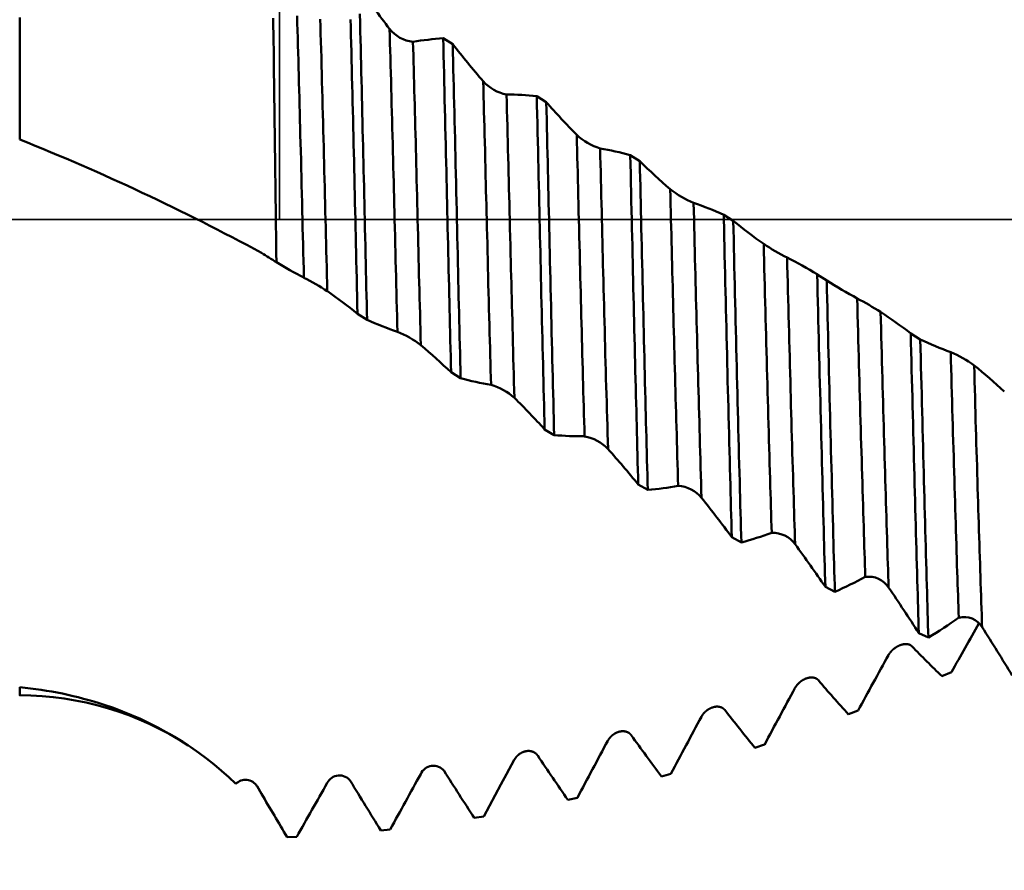
# Model space of a CAD drawing. Units: millimetres. Extents: x -65 to 137, y -39 to 95.
# Drawn here: x 52 to 68, y -11 to 3 of the extents above; entities that cross this region are included whole.
import ezdxf

# ---------------------------------------------------------------- set-up
doc = ezdxf.new("R2010")
doc.units = ezdxf.units.MM
doc.header["$PDMODE"] = 1
doc.linetypes.add('LONGDASH_DASH', pattern=[10.5, 6, -0.75, 3, -0.75])
for name, color, linetype, lineweight in [('1', 4, 'Continuous', 50), ('2', 7, 'Continuous', 25), ('4', 2, 'LONGDASH_DASH', 25), ('CUT', 1, 'Continuous', 25), ('NOCUT', 7, 'Continuous', 25), ('SK2', 7, 'Continuous', 25), ('SK4', 2, 'LONGDASH_DASH', 25)]:
    doc.layers.add(name, color=color, linetype=linetype, lineweight=lineweight)
doc.styles.add('STANDARD 3.5 mm', font='Mon821Rm.ttf', dxfattribs={"height": 3.5})
doc.dimstyles.new('AM_DIN', dxfattribs={"dimtxt": 3.5, "dimasz": 2.5, "dimexe": 2, "dimexo": 1, "dimgap": 1, "dimtad": 1, "dimdec": 1, "dimzin": 0, "dimdsep": 46, "dimtxsty": 'STANDARD 3.5 mm', "dimcen": 0.09, "dimadec": 0, "dimazin": 2, "dimtm": 1e-09, "dimtfac": 0.707107, "dimtmove": 0, "dimatfit": 3, "dimfxl": 1, "dimtolj": 1, "dimtzin": 0, "dimlwd": -1, "dimlwe": -1, "dimarcsym": 0})

# ---------------------------------------------------------------- blocks, each defined once
blk = doc.blocks.new('*D6')
at = {"layer": '2', "color": 0}
for p, q in [((0, 1), (0, 77)), ((80, 9.75), (80, 77)), ((2.5, 75), (77.5, 75))]:
    blk.add_line(p, q, dxfattribs=at)
for points in [[(2.5, 75.417), (2.5, 74.583), (0, 75)], [(77.5, 75.417), (77.5, 74.583), (80, 75)]]:
    blk.add_solid(points, dxfattribs=at)
at = {"layer": 'DEFPOINTS', "color": 0}
for p in [(80, 75), (80, 8.75), (0, 0)]:
    blk.add_point(p, dxfattribs=at)
at = {"layer": '2', "color": 0, "insert": (40, 77.811), "char_height": 3.5, "attachment_point": 5, "style": 'STANDARD 3.5 mm'}
blk.add_mtext('\\A1;80', dxfattribs=at)
blk = doc.blocks.new('*D9')
at = {"layer": '2', "color": 0}
for p, q in [((37.779, 11.592), (40.936, 20.747)), ((56.332, 4.034), (35.115, 9.719))]:
    blk.add_line(p, q, dxfattribs=at)
for start, end in [(160.9702, 165), (169.0298, 175.9702)]:
    blk.add_arc((71.388, 0), 35.552, start, end, dxfattribs=at)
for points in [[(36.079, 6.859), (36.891, 6.672), (37.047, 9.202)], [(36.34, 2.484), (35.507, 2.513), (35.836, 0)]]:
    blk.add_solid(points, dxfattribs=at)
at = {"layer": 'DEFPOINTS', "color": 0}
for p in [(57.297, 3.776), (35.971, 3.099), (0, 0), (71.388, 0), (82, 0)]:
    blk.add_point(p, dxfattribs=at)
at = {"layer": '2', "color": 0, "insert": (36.7, 17.086), "char_height": 3.5, "attachment_point": 5, "rotation": 70.9702, "style": 'STANDARD 3.5 mm'}
blk.add_mtext('\\A1;15°', dxfattribs=at)
blk = doc.blocks.new('*D10')
at = {"layer": 'DEFPOINTS', "color": 0}
for p in [(75.561, 10.082), (-45, -6), (75.561, -30)]:
    blk.add_point(p, dxfattribs=at)
at = {"layer": 'SK2', "color": 0}
for p, q in [((75.561, 9.082), (75.561, -32)), ((-45, -7), (-45, -32)), ((-42.5, -30), (73.061, -30))]:
    blk.add_line(p, q, dxfattribs=at)
for points in [[(-42.5, -29.583), (-42.5, -30.417), (-45, -30)], [(73.061, -29.583), (73.061, -30.417), (75.561, -30)]]:
    blk.add_solid(points, dxfattribs=at)
at = {"layer": 'SK2', "color": 0, "insert": (15.28, -27.189), "char_height": 3.5, "attachment_point": 5, "style": 'STANDARD 3.5 mm'}
blk.add_mtext('\\A1;120.6', dxfattribs=at)

msp = doc.modelspace()

# ---------------------------------------------------------------- linework, layer by layer
at = {"layer": '1'}
for p, q in [((58.821, 2.857), (58.666, 2.952)), ((60.344, 1.912), (60.189, 2.01)), ((61.867, 0.95), (61.712, 1.049)), ((63.389, -0.02), (63.234, 0.079)), ((64.912, -0.991), (64.756, -0.893)), ((57.272, -1.535), (57.427, -1.633)), ((66.435, -1.952), (66.279, -1.855)), ((58.795, -2.488), (58.95, -2.584)), ((60.318, -3.418), (60.474, -3.511)), ((61.842, -4.316), (61.997, -4.405)), ((63.365, -5.174), (63.521, -5.259)), ((64.889, -5.984), (65.044, -6.063)), ((66.411, -6.736), (66.567, -6.81)), ((66.944, -7.373), (66.788, -7.44)), ((65.421, -8), (65.266, -8.06)), ((63.898, -8.554), (63.743, -8.606)), ((62.375, -9.029), (62.219, -9.072)), ((55.289, -9.194), (55.29, -9.194)), ((55.3, -9.184), (55.301, -9.183)), ((55.635, -9.232), (55.709, -9.357)), ((60.851, -9.419), (60.696, -9.454)), ((59.327, -9.722), (59.172, -9.748)), ((57.804, -9.934), (57.649, -9.95)), ((56.281, -10.054), (56.126, -10.061))]:
    msp.add_line(p, q, dxfattribs=at)
at = {"layer": '1', "flags": 128}
for points in [[(51.771, 3.293), (51.771, 3.194), (51.771, 3.094), (51.771, 2.994), (51.771, 2.893), (51.771, 2.791), (51.771, 2.689), (51.771, 2.592), (51.771, 2.495), (51.771, 2.397), (51.771, 2.299), (51.771, 2.2), (51.771, 2.101), (51.771, 2.002), (51.771, 1.902), (51.771, 1.802), (51.771, 1.702), (51.771, 1.603), (51.771, 1.504), (51.771, 1.405), (51.771, 1.305)], [(55.898, 3.28), (55.9, 3.152), (55.902, 3.023), (55.904, 2.894), (55.906, 2.764), (55.907, 2.633), (55.909, 2.501), (55.911, 2.368), (55.913, 2.235), (55.915, 2.101), (55.916, 1.966), (55.918, 1.832), (55.92, 1.696), (55.922, 1.561), (55.923, 1.425), (55.925, 1.289), (55.927, 1.152), (55.929, 1.016), (55.93, 0.879), (55.932, 0.742), (55.934, 0.604), (55.936, 0.467), (55.937, 0.329), (55.939, 0.192), (55.941, 0.044), (55.943, -0.104), (55.944, -0.252), (55.946, -0.4), (55.948, -0.548), (55.95, -0.695)], [(56.399, -0.947), (56.395, -0.811), (56.392, -0.675), (56.388, -0.54), (56.385, -0.404), (56.382, -0.269), (56.378, -0.134), (56.375, 0), (56.372, 0.139), (56.368, 0.278), (56.365, 0.418), (56.361, 0.558), (56.358, 0.698), (56.354, 0.836), (56.351, 0.974), (56.347, 1.112), (56.344, 1.25), (56.34, 1.373), (56.337, 1.496), (56.334, 1.619), (56.331, 1.742), (56.327, 1.865), (56.324, 1.988), (56.321, 2.11), (56.318, 2.233), (56.314, 2.354), (56.311, 2.476), (56.308, 2.597), (56.304, 2.718), (56.301, 2.839), (56.298, 2.958), (56.294, 3.078), (56.291, 3.197), (56.287, 3.321)], [(56.779, -1.168), (56.776, -1.037), (56.773, -0.906), (56.769, -0.774), (56.766, -0.643), (56.763, -0.512), (56.76, -0.384), (56.756, -0.256), (56.753, -0.128), (56.75, 0), (56.747, 0.131), (56.744, 0.263), (56.74, 0.395), (56.737, 0.527), (56.734, 0.66), (56.73, 0.79), (56.727, 0.921), (56.724, 1.051), (56.72, 1.182), (56.717, 1.315), (56.713, 1.448), (56.71, 1.581), (56.706, 1.714), (56.703, 1.847), (56.699, 1.98), (56.696, 2.112), (56.692, 2.244), (56.689, 2.376), (56.685, 2.507), (56.682, 2.638), (56.678, 2.768), (56.674, 2.898), (56.671, 3.028), (56.667, 3.146), (56.664, 3.263)], [(57.272, -1.535), (57.268, -1.391), (57.265, -1.247), (57.261, -1.104), (57.258, -0.96), (57.255, -0.816), (57.251, -0.673), (57.248, -0.538), (57.245, -0.403), (57.242, -0.268), (57.239, -0.134), (57.236, 0), (57.233, 0.136), (57.23, 0.272), (57.227, 0.409), (57.224, 0.546), (57.22, 0.683), (57.217, 0.818), (57.214, 0.953), (57.211, 1.088), (57.208, 1.223), (57.205, 1.361), (57.201, 1.499), (57.198, 1.637), (57.195, 1.775), (57.191, 1.912), (57.188, 2.05), (57.185, 2.187), (57.181, 2.324), (57.178, 2.461), (57.175, 2.597), (57.171, 2.733), (57.168, 2.868), (57.164, 3.004), (57.161, 3.138), (57.158, 3.261)], [(57.427, -1.633), (57.424, -1.502), (57.421, -1.371), (57.418, -1.24), (57.414, -1.109), (57.411, -0.978), (57.408, -0.847), (57.405, -0.716), (57.402, -0.572), (57.399, -0.429), (57.395, -0.285), (57.392, -0.143), (57.389, 0), (57.386, 0.133), (57.383, 0.266), (57.38, 0.399), (57.377, 0.532), (57.374, 0.666), (57.371, 0.798), (57.368, 0.929), (57.365, 1.061), (57.362, 1.193), (57.358, 1.327), (57.355, 1.462), (57.352, 1.596), (57.349, 1.731), (57.346, 1.865), (57.342, 1.999), (57.339, 2.133), (57.336, 2.267), (57.332, 2.4), (57.329, 2.533), (57.326, 2.666), (57.323, 2.799), (57.319, 2.931), (57.316, 3.062), (57.312, 3.206), (57.309, 3.35)], [(57.922, -1.828), (57.918, -1.7), (57.915, -1.572), (57.912, -1.443), (57.908, -1.315), (57.905, -1.187), (57.902, -1.058), (57.898, -0.93), (57.895, -0.802), (57.892, -0.668), (57.888, -0.534), (57.885, -0.4), (57.882, -0.266), (57.878, -0.133), (57.875, 0), (57.872, 0.121), (57.869, 0.243), (57.866, 0.365), (57.863, 0.487), (57.86, 0.609), (57.857, 0.732), (57.854, 0.855), (57.851, 0.977), (57.847, 1.106), (57.844, 1.235), (57.841, 1.363), (57.837, 1.492), (57.834, 1.62), (57.83, 1.749), (57.827, 1.877), (57.824, 2.005), (57.82, 2.133), (57.817, 2.26), (57.813, 2.387), (57.81, 2.514), (57.807, 2.633), (57.803, 2.752), (57.8, 2.87), (57.797, 2.988), (57.793, 3.106)], [(58.302, -2.046), (58.299, -1.918), (58.296, -1.79), (58.292, -1.661), (58.289, -1.533), (58.285, -1.404), (58.282, -1.277), (58.279, -1.151), (58.276, -1.025), (58.272, -0.898), (58.269, -0.769), (58.266, -0.64), (58.263, -0.512), (58.259, -0.384), (58.256, -0.255), (58.253, -0.128), (58.25, 0), (58.247, 0.129), (58.244, 0.259), (58.24, 0.388), (58.237, 0.518), (58.234, 0.648), (58.231, 0.779), (58.227, 0.909), (58.224, 1.029), (58.221, 1.148), (58.218, 1.268), (58.215, 1.388), (58.212, 1.508), (58.209, 1.627), (58.206, 1.747), (58.202, 1.866), (58.199, 1.985), (58.196, 2.104), (58.193, 2.223), (58.19, 2.341), (58.187, 2.453), (58.184, 2.564), (58.181, 2.674), (58.177, 2.785), (58.174, 2.895)], [(58.795, -2.488), (58.792, -2.359), (58.788, -2.229), (58.785, -2.099), (58.782, -1.969), (58.779, -1.839), (58.776, -1.709), (58.773, -1.586), (58.77, -1.463), (58.767, -1.339), (58.764, -1.216), (58.761, -1.093), (58.758, -0.956), (58.755, -0.819), (58.752, -0.682), (58.748, -0.545), (58.745, -0.408), (58.742, -0.272), (58.739, -0.136), (58.736, 0), (58.733, 0.131), (58.73, 0.263), (58.727, 0.395), (58.724, 0.528), (58.721, 0.66), (58.718, 0.793), (58.715, 0.926), (58.711, 1.072), (58.708, 1.218), (58.705, 1.365), (58.701, 1.511), (58.698, 1.657), (58.694, 1.803), (58.69, 1.949), (58.687, 2.095), (58.683, 2.241), (58.68, 2.386), (58.676, 2.528), (58.673, 2.67), (58.669, 2.811), (58.666, 2.952)], [(58.95, -2.584), (58.947, -2.45), (58.944, -2.315), (58.94, -2.181), (58.937, -2.046), (58.934, -1.911), (58.93, -1.775), (58.927, -1.647), (58.924, -1.52), (58.921, -1.392), (58.918, -1.264), (58.915, -1.136), (58.912, -0.993), (58.908, -0.851), (58.905, -0.708), (58.902, -0.566), (58.899, -0.424), (58.895, -0.282), (58.892, -0.141), (58.889, 0), (58.886, 0.148), (58.882, 0.297), (58.879, 0.446), (58.875, 0.596), (58.872, 0.745), (58.869, 0.895), (58.865, 1.037), (58.862, 1.178), (58.859, 1.32), (58.855, 1.461), (58.852, 1.603), (58.848, 1.744), (58.845, 1.886), (58.842, 2.027), (58.838, 2.168), (58.835, 2.308), (58.831, 2.446), (58.828, 2.583), (58.824, 2.721), (58.821, 2.857)], [(59.445, -2.692), (59.442, -2.573), (59.438, -2.454), (59.435, -2.334), (59.432, -2.214), (59.429, -2.094), (59.425, -1.973), (59.422, -1.852), (59.419, -1.719), (59.415, -1.586), (59.412, -1.453), (59.408, -1.32), (59.405, -1.186), (59.401, -1.053), (59.398, -0.919), (59.395, -0.786), (59.391, -0.653), (59.388, -0.52), (59.385, -0.39), (59.381, -0.259), (59.378, -0.13), (59.375, 0), (59.372, 0.117), (59.369, 0.234), (59.366, 0.351), (59.363, 0.469), (59.36, 0.586), (59.357, 0.704), (59.354, 0.843), (59.35, 0.983), (59.347, 1.122), (59.343, 1.261), (59.34, 1.386), (59.337, 1.51), (59.333, 1.634), (59.33, 1.758), (59.327, 1.882), (59.324, 2.006), (59.32, 2.129), (59.317, 2.253)], [(59.826, -2.905), (59.822, -2.777), (59.819, -2.649), (59.815, -2.52), (59.812, -2.391), (59.808, -2.261), (59.805, -2.131), (59.801, -2.001), (59.798, -1.882), (59.795, -1.762), (59.792, -1.642), (59.789, -1.522), (59.785, -1.402), (59.782, -1.282), (59.779, -1.162), (59.776, -1.042), (59.773, -0.922), (59.77, -0.802), (59.767, -0.682), (59.764, -0.562), (59.76, -0.421), (59.757, -0.28), (59.753, -0.14), (59.75, 0), (59.747, 0.127), (59.744, 0.254), (59.741, 0.381), (59.737, 0.508), (59.734, 0.636), (59.731, 0.762), (59.728, 0.887), (59.725, 1.013), (59.721, 1.139), (59.718, 1.267), (59.715, 1.396), (59.711, 1.524), (59.708, 1.652), (59.705, 1.78), (59.701, 1.908), (59.698, 2.036)], [(60.318, -3.418), (60.315, -3.287), (60.312, -3.156), (60.308, -3.024), (60.305, -2.892), (60.302, -2.759), (60.298, -2.626), (60.295, -2.492), (60.292, -2.358), (60.288, -2.218), (60.285, -2.077), (60.281, -1.936), (60.278, -1.794), (60.274, -1.653), (60.271, -1.511), (60.268, -1.37), (60.264, -1.228), (60.261, -1.087), (60.258, -0.945), (60.254, -0.804), (60.251, -0.663), (60.248, -0.53), (60.245, -0.397), (60.242, -0.264), (60.239, -0.132), (60.236, 0), (60.233, 0.14), (60.23, 0.279), (60.227, 0.42), (60.223, 0.56), (60.22, 0.701), (60.217, 0.841), (60.214, 0.982), (60.21, 1.123), (60.207, 1.271), (60.203, 1.419), (60.2, 1.567), (60.196, 1.715), (60.193, 1.862), (60.189, 2.01)], [(60.474, -3.511), (60.47, -3.377), (60.467, -3.242), (60.463, -3.107), (60.46, -2.971), (60.456, -2.835), (60.453, -2.699), (60.45, -2.562), (60.446, -2.424), (60.443, -2.28), (60.439, -2.135), (60.436, -1.99), (60.432, -1.845), (60.429, -1.7), (60.425, -1.554), (60.422, -1.408), (60.418, -1.263), (60.415, -1.117), (60.411, -0.972), (60.408, -0.826), (60.405, -0.681), (60.401, -0.544), (60.398, -0.408), (60.395, -0.272), (60.392, -0.136), (60.389, 0), (60.386, 0.133), (60.383, 0.266), (60.38, 0.399), (60.377, 0.533), (60.374, 0.667), (60.371, 0.8), (60.368, 0.935), (60.365, 1.069), (60.361, 1.209), (60.358, 1.35), (60.355, 1.491), (60.351, 1.631), (60.348, 1.772), (60.344, 1.912)], [(60.969, -3.531), (60.965, -3.412), (60.962, -3.292), (60.958, -3.171), (60.955, -3.05), (60.952, -2.928), (60.948, -2.807), (60.945, -2.687), (60.942, -2.566), (60.938, -2.444), (60.935, -2.32), (60.931, -2.195), (60.928, -2.07), (60.925, -1.945), (60.921, -1.82), (60.918, -1.694), (60.915, -1.569), (60.911, -1.443), (60.908, -1.317), (60.905, -1.191), (60.902, -1.065), (60.898, -0.939), (60.895, -0.813), (60.892, -0.688), (60.889, -0.55), (60.885, -0.412), (60.882, -0.274), (60.878, -0.137), (60.875, 0), (60.872, 0.128), (60.869, 0.256), (60.866, 0.384), (60.862, 0.513), (60.859, 0.641), (60.856, 0.77), (60.853, 0.892), (60.85, 1.014), (60.846, 1.135), (60.843, 1.257), (60.84, 1.379)], [(61.35, -3.736), (61.346, -3.611), (61.342, -3.484), (61.339, -3.357), (61.335, -3.23), (61.331, -3.101), (61.328, -2.974), (61.324, -2.847), (61.321, -2.719), (61.317, -2.591), (61.314, -2.46), (61.31, -2.328), (61.306, -2.196), (61.303, -2.063), (61.299, -1.93), (61.296, -1.797), (61.292, -1.664), (61.289, -1.531), (61.285, -1.397), (61.282, -1.264), (61.278, -1.13), (61.275, -0.997), (61.272, -0.863), (61.268, -0.73), (61.265, -0.608), (61.262, -0.486), (61.259, -0.364), (61.256, -0.242), (61.253, -0.121), (61.25, 0), (61.247, 0.129), (61.244, 0.258), (61.24, 0.387), (61.237, 0.517), (61.234, 0.647), (61.231, 0.775), (61.227, 0.902), (61.224, 1.03), (61.221, 1.158)], [(61.842, -4.316), (61.839, -4.196), (61.835, -4.076), (61.832, -3.954), (61.829, -3.833), (61.826, -3.71), (61.823, -3.587), (61.82, -3.47), (61.817, -3.353), (61.814, -3.236), (61.811, -3.118), (61.808, -2.999), (61.804, -2.867), (61.801, -2.734), (61.798, -2.6), (61.794, -2.466), (61.791, -2.332), (61.788, -2.198), (61.784, -2.063), (61.781, -1.928), (61.778, -1.793), (61.774, -1.658), (61.771, -1.522), (61.768, -1.387), (61.765, -1.252), (61.762, -1.116), (61.758, -0.981), (61.755, -0.846), (61.752, -0.704), (61.749, -0.563), (61.746, -0.422), (61.742, -0.281), (61.739, -0.14), (61.736, 0), (61.733, 0.149), (61.729, 0.298), (61.726, 0.448), (61.722, 0.598), (61.719, 0.748), (61.715, 0.898), (61.712, 1.049)], [(61.997, -4.405), (61.994, -4.283), (61.991, -4.161), (61.988, -4.038), (61.984, -3.914), (61.981, -3.789), (61.978, -3.663), (61.975, -3.545), (61.971, -3.425), (61.968, -3.305), (61.965, -3.185), (61.962, -3.064), (61.959, -2.929), (61.955, -2.793), (61.952, -2.657), (61.949, -2.52), (61.945, -2.383), (61.942, -2.246), (61.938, -2.108), (61.935, -1.971), (61.932, -1.833), (61.928, -1.694), (61.925, -1.556), (61.922, -1.418), (61.918, -1.279), (61.915, -1.141), (61.912, -1.003), (61.909, -0.864), (61.905, -0.72), (61.902, -0.575), (61.899, -0.431), (61.896, -0.287), (61.892, -0.143), (61.889, 0), (61.886, 0.135), (61.883, 0.27), (61.88, 0.406), (61.877, 0.542), (61.874, 0.678), (61.87, 0.814), (61.867, 0.95)], [(62.492, -4.337), (62.489, -4.219), (62.485, -4.1), (62.482, -3.98), (62.478, -3.859), (62.475, -3.738), (62.471, -3.615), (62.468, -3.499), (62.464, -3.382), (62.461, -3.265), (62.458, -3.146), (62.454, -3.028), (62.451, -2.909), (62.448, -2.789), (62.444, -2.669), (62.441, -2.549), (62.438, -2.428), (62.435, -2.309), (62.431, -2.189), (62.428, -2.07), (62.425, -1.95), (62.422, -1.828), (62.418, -1.706), (62.415, -1.583), (62.412, -1.46), (62.409, -1.338), (62.406, -1.217), (62.403, -1.097), (62.399, -0.976), (62.396, -0.856), (62.393, -0.733), (62.39, -0.61), (62.387, -0.488), (62.384, -0.365), (62.381, -0.243), (62.378, -0.122), (62.375, 0), (62.372, 0.123), (62.369, 0.246), (62.366, 0.369), (62.363, 0.493)], [(62.873, -4.533), (62.869, -4.411), (62.866, -4.288), (62.862, -4.163), (62.858, -4.038), (62.855, -3.911), (62.851, -3.784), (62.847, -3.663), (62.844, -3.542), (62.84, -3.419), (62.837, -3.296), (62.833, -3.172), (62.83, -3.048), (62.826, -2.923), (62.823, -2.798), (62.819, -2.672), (62.816, -2.546), (62.813, -2.421), (62.809, -2.296), (62.806, -2.171), (62.802, -2.045), (62.799, -1.917), (62.796, -1.789), (62.792, -1.661), (62.789, -1.532), (62.785, -1.404), (62.782, -1.277), (62.779, -1.151), (62.776, -1.024), (62.772, -0.898), (62.769, -0.769), (62.766, -0.64), (62.763, -0.512), (62.759, -0.383), (62.756, -0.255), (62.753, -0.128), (62.75, 0), (62.747, 0.135), (62.743, 0.27)], [(63.365, -5.174), (63.362, -5.055), (63.359, -4.936), (63.356, -4.816), (63.352, -4.695), (63.349, -4.573), (63.346, -4.45), (63.342, -4.326), (63.339, -4.189), (63.335, -4.051), (63.331, -3.912), (63.327, -3.772), (63.324, -3.631), (63.32, -3.489), (63.316, -3.347), (63.313, -3.204), (63.309, -3.06), (63.305, -2.916), (63.302, -2.774), (63.298, -2.631), (63.295, -2.488), (63.291, -2.344), (63.288, -2.198), (63.284, -2.051), (63.28, -1.904), (63.277, -1.757), (63.273, -1.609), (63.27, -1.464), (63.266, -1.319), (63.263, -1.174), (63.26, -1.03), (63.256, -0.882), (63.253, -0.734), (63.249, -0.587), (63.246, -0.44), (63.243, -0.293), (63.239, -0.146), (63.236, 0), (63.234, 0.079)], [(63.521, -5.259), (63.517, -5.14), (63.514, -5.019), (63.511, -4.898), (63.507, -4.776), (63.504, -4.653), (63.501, -4.529), (63.497, -4.404), (63.494, -4.265), (63.49, -4.126), (63.486, -3.985), (63.482, -3.844), (63.479, -3.701), (63.475, -3.558), (63.471, -3.414), (63.467, -3.269), (63.464, -3.124), (63.46, -2.977), (63.456, -2.833), (63.453, -2.689), (63.449, -2.544), (63.446, -2.398), (63.442, -2.25), (63.438, -2.101), (63.435, -1.952), (63.431, -1.802), (63.427, -1.653), (63.424, -1.506), (63.42, -1.359), (63.417, -1.212), (63.413, -1.065), (63.41, -0.915), (63.406, -0.765), (63.403, -0.616), (63.4, -0.467), (63.396, -0.318), (63.393, -0.169), (63.389, -0.02)], [(64.016, -5.104), (64.012, -4.999), (64.009, -4.892), (64.006, -4.785), (64.002, -4.677), (63.999, -4.568), (63.996, -4.458), (63.992, -4.347), (63.989, -4.223), (63.985, -4.099), (63.981, -3.974), (63.978, -3.848), (63.974, -3.721), (63.97, -3.593), (63.967, -3.464), (63.963, -3.335), (63.959, -3.204), (63.956, -3.073), (63.952, -2.944), (63.948, -2.814), (63.945, -2.684), (63.941, -2.553), (63.938, -2.419), (63.934, -2.285), (63.93, -2.151), (63.927, -2.016), (63.923, -1.881), (63.92, -1.748), (63.916, -1.615), (63.913, -1.482), (63.909, -1.349), (63.906, -1.213), (63.902, -1.077), (63.899, -0.941), (63.895, -0.805), (63.892, -0.669), (63.888, -0.533), (63.885, -0.398)], [(64.396, -5.288), (64.393, -5.185), (64.39, -5.081), (64.387, -4.976), (64.383, -4.869), (64.38, -4.762), (64.377, -4.654), (64.373, -4.544), (64.37, -4.423), (64.366, -4.3), (64.362, -4.177), (64.359, -4.053), (64.355, -3.927), (64.351, -3.801), (64.348, -3.673), (64.344, -3.545), (64.34, -3.416), (64.337, -3.287), (64.333, -3.159), (64.329, -3.03), (64.326, -2.9), (64.322, -2.771), (64.319, -2.638), (64.315, -2.504), (64.311, -2.371), (64.308, -2.237), (64.304, -2.102), (64.3, -1.97), (64.297, -1.837), (64.293, -1.704), (64.29, -1.571), (64.286, -1.435), (64.283, -1.3), (64.279, -1.164), (64.276, -1.028), (64.272, -0.892), (64.269, -0.756), (64.265, -0.62)], [(64.889, -5.984), (64.885, -5.873), (64.882, -5.76), (64.879, -5.647), (64.876, -5.532), (64.872, -5.416), (64.869, -5.299), (64.866, -5.181), (64.862, -5.049), (64.858, -4.917), (64.855, -4.783), (64.851, -4.648), (64.847, -4.512), (64.843, -4.375), (64.84, -4.236), (64.836, -4.097), (64.832, -3.956), (64.829, -3.815), (64.825, -3.676), (64.821, -3.535), (64.818, -3.394), (64.814, -3.252), (64.81, -3.107), (64.807, -2.961), (64.803, -2.815), (64.799, -2.668), (64.796, -2.521), (64.792, -2.376), (64.788, -2.23), (64.785, -2.085), (64.781, -1.939), (64.778, -1.789), (64.774, -1.64), (64.77, -1.491), (64.767, -1.341), (64.763, -1.192), (64.76, -1.042), (64.756, -0.893)], [(65.044, -6.063), (65.041, -5.953), (65.037, -5.842), (65.034, -5.729), (65.031, -5.615), (65.028, -5.5), (65.024, -5.384), (65.021, -5.267), (65.017, -5.136), (65.014, -5.004), (65.01, -4.871), (65.006, -4.737), (65.003, -4.602), (64.999, -4.465), (64.995, -4.328), (64.992, -4.189), (64.988, -4.049), (64.984, -3.909), (64.98, -3.77), (64.977, -3.63), (64.973, -3.489), (64.969, -3.348), (64.966, -3.203), (64.962, -3.058), (64.958, -2.912), (64.955, -2.765), (64.951, -2.618), (64.947, -2.474), (64.944, -2.328), (64.94, -2.183), (64.937, -2.037), (64.933, -1.888), (64.929, -1.739), (64.926, -1.589), (64.922, -1.44), (64.919, -1.29), (64.915, -1.141), (64.912, -0.991)], [(65.539, -5.822), (65.535, -5.725), (65.532, -5.627), (65.529, -5.528), (65.526, -5.428), (65.523, -5.326), (65.519, -5.224), (65.516, -5.12), (65.513, -5.004), (65.509, -4.888), (65.505, -4.77), (65.502, -4.651), (65.498, -4.531), (65.494, -4.409), (65.491, -4.287), (65.487, -4.163), (65.483, -4.039), (65.48, -3.913), (65.476, -3.789), (65.472, -3.664), (65.469, -3.538), (65.465, -3.412), (65.462, -3.282), (65.458, -3.152), (65.454, -3.021), (65.45, -2.889), (65.447, -2.757), (65.443, -2.627), (65.44, -2.496), (65.436, -2.364), (65.432, -2.233), (65.429, -2.098), (65.425, -1.963), (65.422, -1.828), (65.418, -1.692), (65.414, -1.557), (65.411, -1.421), (65.407, -1.285)], [(65.919, -5.993), (65.916, -5.899), (65.913, -5.803), (65.91, -5.706), (65.907, -5.607), (65.903, -5.508), (65.9, -5.407), (65.897, -5.306), (65.893, -5.192), (65.89, -5.078), (65.886, -4.962), (65.883, -4.845), (65.879, -4.726), (65.875, -4.607), (65.872, -4.486), (65.868, -4.364), (65.864, -4.241), (65.861, -4.118), (65.857, -3.995), (65.853, -3.871), (65.85, -3.747), (65.846, -3.621), (65.843, -3.493), (65.839, -3.364), (65.835, -3.234), (65.831, -3.103), (65.828, -2.972), (65.824, -2.842), (65.821, -2.712), (65.817, -2.582), (65.813, -2.451), (65.81, -2.316), (65.806, -2.182), (65.802, -2.047), (65.799, -1.912), (65.795, -1.777), (65.792, -1.641), (65.788, -1.505)], [(66.411, -6.736), (66.408, -6.635), (66.405, -6.532), (66.402, -6.428), (66.399, -6.322), (66.395, -6.215), (66.392, -6.107), (66.389, -5.997), (66.385, -5.875), (66.382, -5.752), (66.378, -5.626), (66.375, -5.5), (66.371, -5.372), (66.367, -5.242), (66.364, -5.112), (66.36, -4.979), (66.356, -4.846), (66.353, -4.712), (66.349, -4.578), (66.345, -4.444), (66.342, -4.308), (66.338, -4.172), (66.334, -4.032), (66.331, -3.891), (66.327, -3.749), (66.323, -3.607), (66.319, -3.463), (66.316, -3.321), (66.312, -3.179), (66.309, -3.036), (66.305, -2.893), (66.301, -2.746), (66.297, -2.598), (66.294, -2.45), (66.29, -2.302), (66.287, -2.153), (66.283, -2.004), (66.279, -1.855)], [(66.567, -6.81), (66.563, -6.709), (66.56, -6.608), (66.557, -6.504), (66.554, -6.4), (66.551, -6.294), (66.548, -6.186), (66.544, -6.078), (66.541, -5.956), (66.537, -5.834), (66.534, -5.709), (66.53, -5.584), (66.526, -5.457), (66.523, -5.328), (66.519, -5.198), (66.515, -5.067), (66.512, -4.934), (66.508, -4.8), (66.504, -4.668), (66.501, -4.534), (66.497, -4.399), (66.494, -4.264), (66.49, -4.124), (66.486, -3.984), (66.482, -3.843), (66.479, -3.7), (66.475, -3.557), (66.471, -3.416), (66.468, -3.274), (66.464, -3.132), (66.46, -2.989), (66.457, -2.842), (66.453, -2.695), (66.449, -2.547), (66.446, -2.399), (66.442, -2.25), (66.438, -2.101), (66.435, -1.952)], [(67.061, -6.485), (67.058, -6.397), (67.055, -6.308), (67.052, -6.218), (67.049, -6.126), (67.046, -6.033), (67.042, -5.939), (67.039, -5.843), (67.036, -5.737), (67.032, -5.628), (67.029, -5.519), (67.025, -5.408), (67.022, -5.296), (67.018, -5.182), (67.014, -5.067), (67.011, -4.951), (67.007, -4.833), (67.004, -4.714), (67, -4.597), (66.996, -4.478), (66.993, -4.358), (66.989, -4.236), (66.986, -4.112), (66.982, -3.987), (66.978, -3.861), (66.974, -3.733), (66.971, -3.605), (66.967, -3.479), (66.963, -3.351), (66.96, -3.223), (66.956, -3.095), (66.953, -2.963), (66.949, -2.83), (66.945, -2.697), (66.941, -2.563), (66.938, -2.429), (66.934, -2.294), (66.93, -2.16)], [(67.441, -6.642), (67.439, -6.588), (67.438, -6.534), (67.434, -6.436), (67.431, -6.335), (67.427, -6.233), (67.424, -6.13), (67.42, -6.025), (67.417, -5.918), (67.413, -5.815), (67.41, -5.712), (67.407, -5.606), (67.403, -5.5), (67.4, -5.392), (67.396, -5.283), (67.393, -5.173), (67.389, -5.061), (67.386, -4.948), (67.382, -4.834), (67.379, -4.721), (67.375, -4.607), (67.372, -4.491), (67.368, -4.375), (67.365, -4.256), (67.361, -4.135), (67.358, -4.014), (67.354, -3.892), (67.35, -3.769), (67.347, -3.647), (67.343, -3.524), (67.34, -3.401), (67.336, -3.277), (67.333, -3.15), (67.329, -3.022), (67.326, -2.894), (67.322, -2.765), (67.318, -2.636), (67.315, -2.506), (67.311, -2.375)], [(66.297, -6.951), (66.296, -6.949), (66.294, -6.948), (66.292, -6.946), (66.291, -6.945), (66.289, -6.943), (66.287, -6.942), (66.285, -6.94), (66.284, -6.939), (66.282, -6.938), (66.28, -6.936), (66.278, -6.935), (66.276, -6.934), (66.274, -6.933), (66.272, -6.932), (66.27, -6.93), (66.268, -6.929), (66.266, -6.928), (66.263, -6.927), (66.261, -6.926), (66.259, -6.926), (66.257, -6.925), (66.255, -6.924), (66.252, -6.923), (66.25, -6.922), (66.247, -6.921), (66.244, -6.921), (66.242, -6.92), (66.239, -6.919), (66.236, -6.919), (66.233, -6.918), (66.231, -6.918), (66.228, -6.917), (66.225, -6.917), (66.222, -6.916), (66.219, -6.916), (66.216, -6.916), (66.213, -6.915), (66.21, -6.915), (66.207, -6.915), (66.204, -6.915), (66.201, -6.915), (66.198, -6.915), (66.195, -6.915), (66.192, -6.915), (66.189, -6.915), (66.185, -6.915), (66.182, -6.916), (66.178, -6.916), (66.175, -6.916), (66.171, -6.917), (66.168, -6.917), (66.164, -6.918), (66.161, -6.918), (66.157, -6.919), (66.154, -6.92), (66.15, -6.92), (66.147, -6.921), (66.143, -6.922), (66.139, -6.923), (66.136, -6.924), (66.132, -6.925), (66.129, -6.926), (66.125, -6.927), (66.121, -6.928), (66.118, -6.93), (66.114, -6.931), (66.11, -6.932), (66.106, -6.934), (66.102, -6.935), (66.098, -6.937), (66.094, -6.938), (66.09, -6.94), (66.087, -6.942), (66.083, -6.944), (66.079, -6.945), (66.075, -6.947), (66.071, -6.949), (66.067, -6.951), (66.064, -6.953), (66.06, -6.955), (66.056, -6.957), (66.052, -6.96), (66.049, -6.962), (66.045, -6.964), (66.042, -6.966), (66.038, -6.968), (66.035, -6.971), (66.031, -6.973), (66.028, -6.975), (66.025, -6.977), (66.021, -6.98), (66.018, -6.982), (66.015, -6.985), (66.011, -6.987), (66.008, -6.99), (66.005, -6.992), (66.002, -6.995), (65.999, -6.998), (65.995, -7), (65.992, -7.003), (65.989, -7.006), (65.986, -7.009), (65.983, -7.011), (65.981, -7.014), (65.978, -7.016), (65.975, -7.019), (65.972, -7.022), (65.97, -7.025), (65.967, -7.027), (65.965, -7.03), (65.962, -7.032), (65.96, -7.035), (65.958, -7.038), (65.955, -7.04), (65.953, -7.043), (65.951, -7.046), (65.949, -7.048), (65.946, -7.051), (65.944, -7.054), (65.942, -7.057), (65.94, -7.059), (65.938, -7.062), (65.936, -7.065), (65.934, -7.068), (65.932, -7.071), (65.93, -7.074), (65.928, -7.077), (65.926, -7.079), (65.925, -7.082), (65.923, -7.085), (65.921, -7.087), (65.92, -7.09), (65.918, -7.093), (65.917, -7.095)], [(64.775, -7.505), (64.773, -7.503), (64.771, -7.501), (64.77, -7.499), (64.768, -7.497), (64.766, -7.496), (64.765, -7.494), (64.763, -7.493), (64.761, -7.491), (64.759, -7.489), (64.757, -7.488), (64.755, -7.486), (64.753, -7.485), (64.751, -7.484), (64.749, -7.482), (64.747, -7.481), (64.745, -7.48), (64.743, -7.479), (64.741, -7.477), (64.738, -7.476), (64.736, -7.475), (64.734, -7.474), (64.732, -7.473), (64.73, -7.472), (64.727, -7.471), (64.724, -7.47), (64.722, -7.469), (64.719, -7.468), (64.716, -7.467), (64.713, -7.466), (64.711, -7.465), (64.708, -7.465), (64.705, -7.464), (64.702, -7.463), (64.699, -7.463), (64.696, -7.462), (64.694, -7.462), (64.691, -7.461), (64.688, -7.461), (64.685, -7.461), (64.682, -7.46), (64.679, -7.46), (64.676, -7.46), (64.673, -7.46), (64.669, -7.46), (64.666, -7.46), (64.662, -7.46), (64.659, -7.46), (64.656, -7.46), (64.652, -7.46), (64.649, -7.46), (64.645, -7.46), (64.642, -7.461), (64.638, -7.461), (64.635, -7.461), (64.631, -7.462), (64.627, -7.462), (64.624, -7.463), (64.62, -7.464), (64.617, -7.464), (64.613, -7.465), (64.61, -7.466), (64.606, -7.467), (64.603, -7.468), (64.599, -7.469), (64.595, -7.47), (64.591, -7.471), (64.587, -7.472), (64.583, -7.474), (64.579, -7.475), (64.575, -7.476), (64.572, -7.478), (64.568, -7.479), (64.564, -7.481), (64.56, -7.483), (64.556, -7.484), (64.552, -7.486), (64.548, -7.488), (64.545, -7.49), (64.541, -7.491), (64.537, -7.493), (64.533, -7.495), (64.53, -7.497), (64.526, -7.5), (64.522, -7.502), (64.519, -7.504), (64.515, -7.506), (64.512, -7.508), (64.508, -7.51), (64.505, -7.512), (64.502, -7.515), (64.498, -7.517), (64.495, -7.519), (64.492, -7.522), (64.489, -7.524), (64.485, -7.527), (64.482, -7.529), (64.479, -7.532), (64.476, -7.534), (64.473, -7.537), (64.469, -7.54), (64.466, -7.542), (64.463, -7.545), (64.461, -7.548), (64.458, -7.55), (64.455, -7.553), (64.452, -7.556), (64.45, -7.558), (64.447, -7.561), (64.444, -7.564), (64.442, -7.566), (64.439, -7.569), (64.437, -7.572), (64.435, -7.574), (64.432, -7.577), (64.43, -7.579), (64.428, -7.582), (64.426, -7.585), (64.424, -7.588), (64.421, -7.59), (64.419, -7.593), (64.417, -7.596), (64.415, -7.599), (64.413, -7.602), (64.411, -7.605), (64.409, -7.607), (64.407, -7.61), (64.405, -7.613), (64.404, -7.616), (64.402, -7.619), (64.4, -7.621), (64.399, -7.624), (64.397, -7.627), (64.395, -7.63), (64.394, -7.632)], [(51.771, -7.618), (51.771, -7.637), (51.771, -7.655), (51.771, -7.671), (51.771, -7.686), (51.771, -7.699), (51.771, -7.711), (51.771, -7.721), (51.771, -7.729), (51.771, -7.736), (51.771, -7.741), (51.771, -7.746), (51.771, -7.748), (51.771, -7.75), (51.771, -7.75)], [(51.767, -7.743), (51.771, -7.743)], [(63.251, -7.989), (63.25, -7.987), (63.248, -7.985), (63.247, -7.983), (63.245, -7.981), (63.243, -7.98), (63.241, -7.978), (63.239, -7.976), (63.238, -7.974), (63.236, -7.972), (63.234, -7.971), (63.232, -7.969), (63.23, -7.967), (63.228, -7.966), (63.226, -7.964), (63.224, -7.963), (63.222, -7.961), (63.22, -7.96), (63.217, -7.959), (63.215, -7.957), (63.213, -7.956), (63.211, -7.955), (63.209, -7.953), (63.206, -7.952), (63.204, -7.951), (63.201, -7.95), (63.198, -7.949), (63.196, -7.947), (63.193, -7.946), (63.19, -7.945), (63.187, -7.944), (63.185, -7.943), (63.182, -7.942), (63.179, -7.942), (63.176, -7.941), (63.173, -7.94), (63.17, -7.939), (63.167, -7.939), (63.164, -7.938), (63.161, -7.938), (63.158, -7.937), (63.155, -7.937), (63.152, -7.936), (63.149, -7.936), (63.146, -7.935), (63.143, -7.935), (63.139, -7.935), (63.136, -7.935), (63.132, -7.935), (63.129, -7.935), (63.125, -7.935), (63.122, -7.935), (63.118, -7.935), (63.115, -7.935), (63.111, -7.935), (63.108, -7.935), (63.104, -7.936), (63.101, -7.936), (63.097, -7.937), (63.093, -7.937), (63.09, -7.938), (63.086, -7.938), (63.083, -7.939), (63.079, -7.94), (63.075, -7.941), (63.071, -7.942), (63.068, -7.943), (63.064, -7.944), (63.06, -7.945), (63.056, -7.946), (63.052, -7.947), (63.048, -7.948), (63.044, -7.95), (63.04, -7.951), (63.037, -7.953), (63.033, -7.954), (63.029, -7.956), (63.025, -7.957), (63.021, -7.959), (63.018, -7.961), (63.014, -7.963), (63.01, -7.964), (63.006, -7.966), (63.002, -7.968), (62.999, -7.97), (62.995, -7.972), (62.992, -7.974), (62.989, -7.976), (62.985, -7.978), (62.982, -7.98), (62.978, -7.983), (62.975, -7.985), (62.972, -7.987), (62.969, -7.989), (62.965, -7.992), (62.962, -7.994), (62.959, -7.997), (62.956, -7.999), (62.952, -8.002), (62.949, -8.004), (62.946, -8.007), (62.943, -8.009), (62.94, -8.012), (62.937, -8.015), (62.934, -8.017), (62.932, -8.02), (62.929, -8.022), (62.926, -8.025), (62.924, -8.028), (62.921, -8.03), (62.918, -8.033), (62.916, -8.035), (62.914, -8.038), (62.911, -8.041), (62.909, -8.043), (62.907, -8.046), (62.905, -8.049), (62.902, -8.051), (62.9, -8.054), (62.898, -8.057), (62.896, -8.06), (62.894, -8.062), (62.892, -8.065), (62.89, -8.068), (62.888, -8.071), (62.886, -8.074), (62.884, -8.077), (62.882, -8.08), (62.88, -8.082), (62.879, -8.085), (62.877, -8.088), (62.875, -8.091), (62.874, -8.093), (62.872, -8.096), (62.871, -8.099)], [(61.728, -8.4), (61.726, -8.397), (61.725, -8.395), (61.723, -8.393), (61.721, -8.391), (61.72, -8.389), (61.718, -8.387), (61.716, -8.385), (61.714, -8.383), (61.712, -8.381), (61.71, -8.379), (61.708, -8.377), (61.706, -8.376), (61.704, -8.374), (61.702, -8.372), (61.7, -8.37), (61.698, -8.369), (61.696, -8.367), (61.694, -8.366), (61.692, -8.364), (61.689, -8.363), (61.687, -8.361), (61.685, -8.36), (61.683, -8.358), (61.68, -8.357), (61.678, -8.355), (61.675, -8.354), (61.672, -8.353), (61.669, -8.351), (61.667, -8.35), (61.664, -8.349), (61.661, -8.348), (61.658, -8.347), (61.655, -8.346), (61.653, -8.345), (61.65, -8.344), (61.647, -8.343), (61.644, -8.342), (61.641, -8.341), (61.638, -8.34), (61.635, -8.34), (61.632, -8.339), (61.629, -8.338), (61.626, -8.338), (61.622, -8.337), (61.619, -8.337), (61.616, -8.336), (61.612, -8.336), (61.609, -8.336), (61.605, -8.335), (61.602, -8.335), (61.598, -8.335), (61.595, -8.335), (61.591, -8.335), (61.588, -8.335), (61.584, -8.335), (61.581, -8.335), (61.577, -8.335), (61.573, -8.336), (61.57, -8.336), (61.566, -8.336), (61.563, -8.337), (61.559, -8.337), (61.556, -8.338), (61.552, -8.338), (61.548, -8.339), (61.544, -8.34), (61.54, -8.341), (61.536, -8.342), (61.532, -8.343), (61.529, -8.344), (61.525, -8.345), (61.521, -8.346), (61.517, -8.347), (61.513, -8.348), (61.509, -8.35), (61.505, -8.351), (61.502, -8.353), (61.498, -8.354), (61.494, -8.356), (61.49, -8.357), (61.486, -8.359), (61.483, -8.361), (61.479, -8.363), (61.475, -8.365), (61.472, -8.366), (61.468, -8.368), (61.465, -8.37), (61.462, -8.372), (61.458, -8.374), (61.455, -8.376), (61.452, -8.378), (61.448, -8.38), (61.445, -8.382), (61.442, -8.385), (61.438, -8.387), (61.435, -8.389), (61.432, -8.392), (61.429, -8.394), (61.426, -8.397), (61.423, -8.399), (61.419, -8.402), (61.416, -8.404), (61.414, -8.407), (61.411, -8.409), (61.408, -8.412), (61.405, -8.414), (61.403, -8.417), (61.4, -8.419), (61.397, -8.422), (61.395, -8.425), (61.393, -8.427), (61.39, -8.43), (61.388, -8.432), (61.386, -8.435), (61.383, -8.437), (61.381, -8.44), (61.379, -8.443), (61.377, -8.445), (61.374, -8.448), (61.372, -8.451), (61.37, -8.453), (61.368, -8.456), (61.366, -8.459), (61.364, -8.462), (61.362, -8.465), (61.36, -8.468), (61.358, -8.471), (61.357, -8.473), (61.355, -8.476), (61.353, -8.479), (61.352, -8.482), (61.35, -8.484), (61.349, -8.487), (61.347, -8.49)], [(60.204, -8.732), (60.203, -8.729), (60.201, -8.727), (60.199, -8.725), (60.198, -8.722), (60.196, -8.72), (60.194, -8.718), (60.192, -8.716), (60.19, -8.714), (60.189, -8.712), (60.187, -8.71), (60.185, -8.708), (60.183, -8.706), (60.181, -8.704), (60.179, -8.702), (60.177, -8.7), (60.174, -8.698), (60.172, -8.696), (60.17, -8.695), (60.168, -8.693), (60.166, -8.691), (60.164, -8.69), (60.161, -8.688), (60.159, -8.687), (60.157, -8.685), (60.154, -8.683), (60.151, -8.682), (60.149, -8.68), (60.146, -8.679), (60.143, -8.677), (60.14, -8.676), (60.137, -8.675), (60.135, -8.673), (60.132, -8.672), (60.129, -8.671), (60.126, -8.67), (60.123, -8.669), (60.12, -8.667), (60.117, -8.667), (60.114, -8.666), (60.111, -8.665), (60.108, -8.664), (60.105, -8.663), (60.102, -8.662), (60.099, -8.662), (60.095, -8.661), (60.092, -8.66), (60.089, -8.66), (60.085, -8.659), (60.082, -8.659), (60.078, -8.658), (60.075, -8.658), (60.071, -8.657), (60.068, -8.657), (60.064, -8.657), (60.061, -8.657), (60.057, -8.657), (60.053, -8.657), (60.05, -8.657), (60.046, -8.657), (60.043, -8.657), (60.039, -8.657), (60.036, -8.658), (60.032, -8.658), (60.028, -8.659), (60.024, -8.659), (60.02, -8.66), (60.017, -8.66), (60.013, -8.661), (60.009, -8.662), (60.005, -8.663), (60.001, -8.664), (59.997, -8.664), (59.993, -8.666), (59.989, -8.667), (59.986, -8.668), (59.982, -8.669), (59.978, -8.67), (59.974, -8.672), (59.97, -8.673), (59.967, -8.674), (59.963, -8.676), (59.959, -8.678), (59.955, -8.679), (59.952, -8.681), (59.948, -8.683), (59.945, -8.684), (59.941, -8.686), (59.938, -8.688), (59.935, -8.69), (59.931, -8.692), (59.928, -8.693), (59.925, -8.695), (59.921, -8.698), (59.918, -8.7), (59.915, -8.702), (59.912, -8.704), (59.908, -8.706), (59.905, -8.709), (59.902, -8.711), (59.899, -8.713), (59.896, -8.716), (59.893, -8.718), (59.89, -8.72), (59.887, -8.723), (59.884, -8.725), (59.882, -8.728), (59.879, -8.73), (59.876, -8.733), (59.874, -8.735), (59.871, -8.738), (59.869, -8.74), (59.867, -8.743), (59.864, -8.745), (59.862, -8.748), (59.86, -8.75), (59.857, -8.753), (59.855, -8.755), (59.853, -8.758), (59.851, -8.761), (59.849, -8.763), (59.847, -8.766), (59.845, -8.769), (59.843, -8.771), (59.841, -8.774), (59.839, -8.777), (59.837, -8.78), (59.835, -8.783), (59.833, -8.786), (59.831, -8.788), (59.83, -8.791), (59.828, -8.794), (59.826, -8.796), (59.825, -8.799), (59.823, -8.802)], [(59.823, -8.802), (59.699, -9.032), (59.606, -9.205), (59.513, -9.377), (59.42, -9.55), (59.327, -9.722)]]:
    msp.add_lwpolyline(points, dxfattribs=at)
at = {"layer": '1'}
for centre, radius, start, end in [((79, 19.328), 26.7, 215.6264, 217.4151), ((58.234, 3.453), 0.561, 218.2063, 263.8584), ((58.973, -1.809), 4.771, 93.6926, 99.6342), ((75.025, 15.646), 20.643, 218.2822, 220.4526), ((59.841, 2.731), 0.71, 222.3589, 258.3332), ((59.698, -2.589), 4.625, 83.9037, 89.9996), ((72.18, 12.417), 15.825, 221.5891, 224.226), ((37.738, -33.721), 37.732, 61.5574, 68.1668), ((61.505, 2.087), 0.971, 226.8094, 252.9946), ((60.399, -3.689), 4.917, 74.5129, 80.3775), ((70.303, 9.593), 12.077, 225.6926, 228.8922), ((63.331, 1.712), 1.556, 231.5377, 247.8238), ((60.933, -5.089), 5.657, 66.001, 71.3401), ((69.213, 7.11), 9.206, 230.7612, 234.6373), ((66.11, 2.972), 4.038, 236.5532, 242.812), ((50.947, -8.375), 9.165, 56.9173, 58.6988), ((61.145, -6.824), 6.945, 58.6675, 63.301), ((59.538, 5.181), 6.885, 238.5868, 242.8698), ((54.291, -5.01), 4.577, 57.0678, 62.5827), ((68.777, 4.967), 7.102, 237.0326, 241.6814), ((51.525, -8.735), 9.212, 51.4026, 55.2206), ((62.148, -7.364), 6.898, 58.1427, 61.7965), ((60.929, -8.847), 8.804, 52.5733, 56.4982), ((59.731, 3.492), 5.619, 245.7893, 251.2129), ((57.317, -3.325), 1.615, 52.4089, 68.0261), ((50.599, -11.121), 11.903, 46.4889, 49.6739), ((68.889, 3.225), 5.73, 244.6382, 250.0139), ((66.238, -3.825), 1.803, 53.4823, 67.4275), ((60.202, -11.091), 11.248, 47.4868, 50.7955), ((60.233, 2.096), 4.853, 254.6748, 260.658), ((59.17, -3.633), 0.98, 47.9921, 73.7018), ((48.938, -13.845), 15.435, 42.4985, 45.1384), ((60.909, 1.047), 4.578, 264.5413, 270.7433), ((60.842, -4.223), 0.703, 43.8133, 79.6261), ((46.434, -16.91), 19.9, 39.2639, 41.4531), ((61.598, 0.364), 4.786, 274.783, 280.7655), ((62.452, -4.885), 0.549, 39.8831, 85.7553), ((42.935, -20.369), 25.462, 36.6404, 38.4583), ((62.129, 0.058), 5.496, 284.6685, 290.0751), ((64.032, -5.556), 0.452, 36.2575, 92.0609), ((38.044, -24.463), 32.59, 34.5423, 36.0401), ((62.31, 0.173), 6.809, 293.6722, 298.303), ((65.596, -6.203), 0.385, 33.0209, 98.5685), ((31.772, -29.13), 41.247, 32.8818, 34.1201), ((61.898, 0.831), 8.954, 301.4218, 305.2074), ((67.149, -6.812), 0.338, 30.1865, 105.0677), ((135.555, -45.446), 78.467, 150.3092, 150.97335), ((23.705, -34.591), 51.904, 31.5576, 32.5804), ((78.902, 5.208), 17.513, 223.9683, 226.2358), ((159.576, -59), 107.08, 151.00543, 151.55734), ((82.748, 7.891), 23.666, 220.5835, 222.3785), ((51.188, -13.837), 6.246, 71.7185, 84.6518), ((193.867, -77.892), 147.308, 151.51324, 151.92028), ((51.769, -12.763), 5.013, 56.79, 89.9789), ((51.438, -13.171), 5.536, 45.9207, 72.0063), ((88.407, 11.537), 31.844, 217.8195, 219.2383), ((259.845, -113.798), 223.543, 151.78148, 152.05153), ((446.46, -214.733), 436.862, 151.82926, 151.96738), ((97.063, 16.885), 43.449, 215.5861, 216.6847), ((110.114, 24.683), 60.062, 213.80254, 214.63583), ((58.506, -9.124), 0.225, 38.9104, 155.966), ((55.447, -9.347), 0.22, 31.6229, 136.067), ((56.976, -9.277), 0.222, 35.1025, 153.4744), ((-320.315, 198.541), 431.782, 331.12996, 331.26653), ((130.807, 36.78), 85.419, 212.3943, 213.00417), ((-117.206, 88.712), 199.631, 330.34721, 330.63599), ((167.728, 58.103), 129.417, 211.30942, 211.72532), ((247.561, 103.855), 222.765, 210.54467, 210.75523)]:
    msp.add_arc(centre, radius, start, end, dxfattribs=at)
at = {"layer": '4'}
msp.add_line((0, 0), (82, 0), dxfattribs=at)
at = {"layer": 'CUT'}
msp.add_lwpolyline([(80, 8.75), (80, 0), (56, 0), (56, 10.082), (75.561, 10.082), (79.6, 9.15)], close=True, dxfattribs=at)
at = {"layer": 'NOCUT'}
msp.add_lwpolyline([(56, 0), (0, 0), (0, 8), (17.419, 8), (18, 7.75), (51.771, 7.75), (56, 10.082)], close=True, dxfattribs=at)
at = {"layer": 'SK4'}
msp.add_line((-47, 0), (82, 0), dxfattribs=at)

# ---------------------------------------------------------------- dimensions: what is measured, and where the dimension line sits
at = {"layer": '2'}
dim = msp.add_linear_dim(base=(80, 75), p1=(0, 0), p2=(80, 8.75), dimstyle='AM_DIN', override={"dimzin": 8}, dxfattribs=at)
dim.commit()
dim.dimension.update_dxf_attribs({"geometry": '*D6', "text_midpoint": (40, 75), "dimtype": 160})
dim = msp.add_angular_dim_2l(base=(35.971, 3.099), line1=((0, 0), (82, 0)), line2=((57.297, 3.776), (71.388, 0)), dimstyle='AM_DIN', override={"dimazin": 2}, dxfattribs=at)
dim.commit()
dim.dimension.update_dxf_attribs({"geometry": '*D9', "text_midpoint": (36.7, 17.086)})
at = {"layer": 'SK2'}
dim = msp.add_linear_dim(base=(75.561, -30), p1=(-45, -6), p2=(75.561, 10.082), dimstyle='AM_DIN', override={"dimzin": 8}, dxfattribs=at)
dim.commit()
dim.dimension.update_dxf_attribs({"geometry": '*D10', "text_midpoint": (15.28, -30), "dimtype": 160})

doc.saveas('drawing.dxf')
